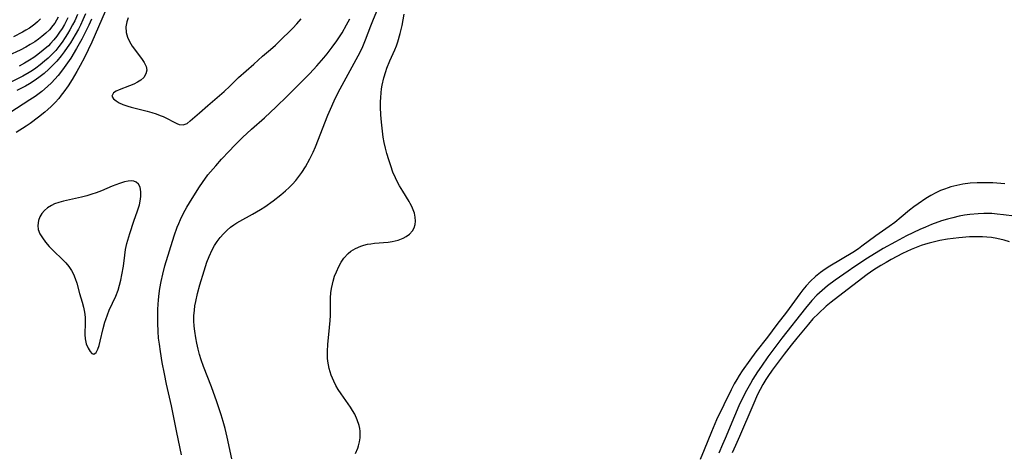
# Model space of a CAD drawing. Units: inches. Extents: x 2042614 to 2048014, y 263862 to 269248.
# Drawn here: x 2045831 to 2045963, y 264233 to 264291 of the extents above; entities that cross this region are included whole.
import ezdxf

# ---------------------------------------------------------------- set-up
doc = ezdxf.new("R2010")
doc.units = ezdxf.units.IN
doc.header["$MEASUREMENT"] = 0
doc.layers.add('c_04_T12S_R18E', color=220, linetype='Continuous')

msp = doc.modelspace()

# ---------------------------------------------------------------- linework, layer by layer
at = {"layer": 'c_04_T12S_R18E'}
for points in [[(2045859.45, 264231.97, 882), (2045858.83, 264234.91, 882), (2045858.55, 264236.08, 882), (2045858.29, 264237.02, 882), (2045858.02, 264237.87, 882), (2045857.42, 264239.64, 882), (2045856.69, 264241.66, 882), (2045855.64, 264244.39, 882), (2045855.34, 264245.26, 882), (2045855.12, 264245.98, 882), (2045854.93, 264246.7, 882), (2045854.74, 264247.5, 882), (2045854.59, 264248.22, 882), (2045854.46, 264249.1, 882), (2045854.39, 264249.81, 882), (2045854.36, 264250.52, 882), (2045854.36, 264251.18, 882), (2045854.42, 264251.94, 882), (2045854.49, 264252.52, 882), (2045854.59, 264253.1, 882), (2045854.82, 264254.18, 882), (2045855.13, 264255.34, 882), (2045855.71, 264257.23, 882), (2045856.1, 264258.38, 882), (2045856.4, 264259.15, 882), (2045856.81, 264260.04, 882), (2045857.13, 264260.61, 882), (2045857.48, 264261.15, 882), (2045857.87, 264261.67, 882), (2045858.32, 264262.19, 882), (2045858.81, 264262.68, 882), (2045859.28, 264263.08, 882), (2045859.71, 264263.39, 882), (2045860.11, 264263.65, 882), (2045860.52, 264263.89, 882), (2045862.23, 264264.8, 882), (2045863.27, 264265.43, 882), (2045863.86, 264265.82, 882), (2045864.99, 264266.62, 882), (2045865.99, 264267.39, 882), (2045866.62, 264267.93, 882), (2045867.12, 264268.38, 882), (2045867.59, 264268.85, 882), (2045868.02, 264269.33, 882), (2045868.3, 264269.67, 882), (2045868.84, 264270.4, 882), (2045869.33, 264271.17, 882), (2045869.91, 264272.23, 882), (2045870.33, 264273.12, 882), (2045870.65, 264273.85, 882), (2045872.32, 264278.08, 882), (2045872.84, 264279.3, 882), (2045873.31, 264280.34, 882), (2045873.99, 264281.65, 882), (2045876.39, 264286.05, 882), (2045876.7, 264286.65, 882), (2045877.01, 264287.31, 882), (2045877.37, 264288.19, 882), (2045878.07, 264290.08, 882), (2045878.34, 264290.76, 882), (2045879.98, 264294.68, 882)], [(2045842.46, 264292.02, 880), (2045840.64, 264287.9, 880), (2045839.66, 264285.85, 880), (2045839.09, 264284.75, 880), (2045838.63, 264283.94, 880), (2045838, 264282.86, 880), (2045837.49, 264282.05, 880), (2045836.91, 264281.22, 880), (2045836.56, 264280.77, 880), (2045836.21, 264280.32, 880), (2045835.73, 264279.78, 880), (2045835.22, 264279.27, 880), (2045834.75, 264278.84, 880), (2045834.34, 264278.48, 880), (2045833.5, 264277.81, 880), (2045832.4, 264276.99, 880), (2045831.87, 264276.63, 880), (2045830.52, 264275.76, 880)], [(2045838.73, 264291.59, 886), (2045838.36, 264290.77, 886), (2045838.07, 264290.2, 886), (2045837.71, 264289.53, 886), (2045837.4, 264289.01, 886), (2045837.09, 264288.5, 886), (2045836.67, 264287.89, 886), (2045836.22, 264287.3, 886), (2045835.81, 264286.79, 886), (2045835.24, 264286.18, 886), (2045834.79, 264285.74, 886), (2045834.32, 264285.32, 886), (2045833.75, 264284.85, 886), (2045833.16, 264284.41, 886), (2045832.69, 264284.08, 886), (2045832.25, 264283.8, 886), (2045831.41, 264283.33, 886), (2045829.07, 264282.15, 886)], [(2045836.13, 264291.25, 890), (2045835.68, 264290.46, 890), (2045835.43, 264290.11, 890), (2045834.98, 264289.55, 890), (2045834.49, 264289.08, 890), (2045833.97, 264288.63, 890), (2045833.5, 264288.28, 890), (2045833.01, 264287.94, 890), (2045832.39, 264287.56, 890), (2045831.82, 264287.23, 890), (2045831.03, 264286.82, 890), (2045829.48, 264286.08, 890)], [(2045840.62, 264290.96, 882), (2045840.26, 264290.16, 882), (2045839.64, 264288.9, 882), (2045839.3, 264288.28, 882), (2045838.6, 264287.06, 882), (2045837.82, 264285.76, 882), (2045837.4, 264285.13, 882), (2045836.72, 264284.18, 882), (2045836.13, 264283.43, 882), (2045835.69, 264282.93, 882), (2045835.23, 264282.44, 882), (2045834.7, 264281.93, 882), (2045833.95, 264281.29, 882), (2045833.05, 264280.61, 882), (2045832.36, 264280.14, 882), (2045829.64, 264278.42, 882)], [(2045833.77, 264291.03, 892), (2045833.39, 264290.63, 892), (2045833.03, 264290.32, 892), (2045832.65, 264290.03, 892), (2045832.29, 264289.78, 892), (2045831.82, 264289.49, 892), (2045831.34, 264289.21, 892), (2045830.14, 264288.6, 892)], [(2045839.83, 264291.7, 884), (2045839.47, 264290.87, 884), (2045839.14, 264290.18, 884), (2045838.87, 264289.65, 884), (2045838.43, 264288.86, 884), (2045837.78, 264287.81, 884), (2045837.37, 264287.18, 884), (2045836.96, 264286.6, 884), (2045836.53, 264286.04, 884), (2045835.95, 264285.35, 884), (2045835.33, 264284.7, 884), (2045834.89, 264284.28, 884), (2045834.25, 264283.7, 884), (2045833.57, 264283.16, 884), (2045832.94, 264282.72, 884), (2045832.29, 264282.31, 884), (2045831.74, 264282, 884), (2045830.6, 264281.41, 884)], [(2045837.43, 264291.16, 888), (2045836.97, 264290.25, 888), (2045836.67, 264289.74, 888), (2045836.34, 264289.24, 888), (2045835.97, 264288.7, 888), (2045835.56, 264288.2, 888), (2045835.12, 264287.72, 888), (2045834.83, 264287.42, 888), (2045834.13, 264286.81, 888), (2045833.4, 264286.23, 888), (2045832.86, 264285.85, 888), (2045832.31, 264285.48, 888), (2045831.63, 264285.06, 888), (2045830.89, 264284.66, 888)], [(2045845.53, 264291.17, 878), (2045845.34, 264290.61, 878), (2045845.24, 264289.96, 878), (2045845.27, 264289.18, 878), (2045845.44, 264288.54, 878), (2045845.71, 264287.96, 878), (2045846.07, 264287.35, 878), (2045846.37, 264286.93, 878), (2045847.43, 264285.56, 878), (2045847.68, 264285.17, 878), (2045847.93, 264284.64, 878), (2045848.02, 264284.13, 878), (2045847.91, 264283.62, 878), (2045847.62, 264283.16, 878), (2045847.24, 264282.81, 878), (2045846.79, 264282.51, 878), (2045846.27, 264282.24, 878), (2045845.72, 264282.02, 878), (2045844.34, 264281.5, 878), (2045843.9, 264281.31, 878), (2045843.56, 264281.11, 878), (2045843.35, 264280.66, 878), (2045843.58, 264280.27, 878), (2045843.93, 264280, 878), (2045844.34, 264279.75, 878), (2045844.82, 264279.52, 878), (2045845.47, 264279.29, 878), (2045845.95, 264279.15, 878), (2045848.08, 264278.63, 878), (2045848.71, 264278.46, 878), (2045849.31, 264278.27, 878), (2045849.83, 264278.07, 878), (2045850.22, 264277.91, 878), (2045850.69, 264277.68, 878), (2045851.7, 264277.15, 878), (2045852.05, 264276.98, 878), (2045852.39, 264276.85, 878), (2045852.92, 264276.8, 878), (2045853.45, 264277, 878), (2045853.87, 264277.32, 878), (2045855.12, 264278.43, 878), (2045856.24, 264279.38, 878), (2045858.42, 264281.27, 878), (2045859.19, 264282, 878), (2045860.34, 264283.14, 878), (2045862.37, 264284.96, 878)], [(2045852.67, 264232.51, 880), (2045852.04, 264235.52, 880), (2045851.33, 264239.12, 880), (2045850.67, 264242.01, 880), (2045850.39, 264243.4, 880), (2045850.11, 264244.9, 880), (2045849.86, 264246.4, 880), (2045849.72, 264247.36, 880), (2045849.62, 264248.2, 880), (2045849.56, 264249.07, 880), (2045849.51, 264250.17, 880), (2045849.5, 264251.18, 880), (2045849.53, 264252.08, 880), (2045849.62, 264253.3, 880), (2045849.71, 264254.15, 880), (2045849.8, 264254.82, 880), (2045849.97, 264255.8, 880), (2045850.17, 264256.76, 880), (2045850.47, 264257.88, 880), (2045851.7, 264261.92, 880), (2045852.09, 264263.05, 880), (2045852.32, 264263.58, 880), (2045852.56, 264264.11, 880), (2045852.97, 264264.93, 880), (2045853.42, 264265.75, 880), (2045854.1, 264266.91, 880), (2045855.08, 264268.47, 880), (2045855.49, 264269.08, 880), (2045856.24, 264270.09, 880), (2045856.57, 264270.5, 880), (2045857.27, 264271.31, 880), (2045858.06, 264272.19, 880), (2045859.06, 264273.25, 880), (2045859.79, 264274.02, 880), (2045860.86, 264275.08, 880), (2045862.08, 264276.22, 880), (2045863.82, 264277.76, 880), (2045865.37, 264279.2, 880), (2045866.85, 264280.63, 880), (2045868.92, 264282.7, 880), (2045869.89, 264283.69, 880), (2045870.86, 264284.72, 880), (2045871.78, 264285.77, 880), (2045872.24, 264286.34, 880), (2045872.89, 264287.2, 880), (2045873.5, 264288.06, 880), (2045873.87, 264288.61, 880), (2045874.22, 264289.16, 880), (2045874.84, 264290.23, 880), (2045875.25, 264291.01, 880)], [(2045862.37, 264284.96, 878), (2045863.57, 264286.03, 878), (2045864.62, 264286.92, 878), (2045865.28, 264287.49, 878), (2045865.76, 264287.95, 878), (2045867.6, 264289.78, 878), (2045868.16, 264290.37, 878), (2045868.72, 264291.02, 878)], [(2045876.03, 264232.71, 884), (2045876.32, 264233.43, 884), (2045876.41, 264233.72, 884), (2045876.55, 264234.26, 884), (2045876.64, 264234.81, 884), (2045876.67, 264235.26, 884), (2045876.66, 264235.71, 884), (2045876.61, 264236.04, 884), (2045876.52, 264236.48, 884), (2045876.27, 264237.23, 884), (2045875.92, 264237.97, 884), (2045875.64, 264238.46, 884), (2045875.34, 264238.94, 884), (2045874.09, 264240.71, 884), (2045873.7, 264241.31, 884), (2045873.39, 264241.85, 884), (2045873.11, 264242.41, 884), (2045872.77, 264243.22, 884), (2045872.51, 264244.09, 884), (2045872.32, 264245.11, 884), (2045872.29, 264245.51, 884), (2045872.27, 264246.42, 884), (2045872.33, 264247.34, 884), (2045872.56, 264249.6, 884), (2045872.63, 264250.53, 884), (2045872.66, 264251.2, 884), (2045872.68, 264253.6, 884), (2045872.72, 264254.24, 884), (2045872.8, 264254.83, 884), (2045872.92, 264255.42, 884), (2045873.03, 264255.84, 884), (2045873.23, 264256.48, 884), (2045873.46, 264257.1, 884), (2045873.79, 264257.81, 884), (2045874.1, 264258.37, 884), (2045874.45, 264258.89, 884), (2045875.04, 264259.55, 884), (2045875.42, 264259.85, 884), (2045876.04, 264260.23, 884), (2045876.72, 264260.52, 884), (2045877.16, 264260.66, 884), (2045877.62, 264260.77, 884), (2045878.1, 264260.85, 884), (2045878.59, 264260.91, 884), (2045880.4, 264261.08, 884), (2045880.96, 264261.16, 884), (2045881.73, 264261.33, 884), (2045882.43, 264261.58, 884), (2045882.83, 264261.8, 884), (2045883.28, 264262.15, 884), (2045883.65, 264262.57, 884), (2045883.88, 264262.98, 884), (2045884.03, 264263.41, 884), (2045884.08, 264263.89, 884), (2045884.04, 264264.4, 884), (2045883.92, 264264.95, 884), (2045883.77, 264265.39, 884), (2045883.59, 264265.83, 884), (2045883.38, 264266.23, 884), (2045883.21, 264266.53, 884), (2045882.36, 264267.88, 884), (2045881.92, 264268.61, 884), (2045881.52, 264269.36, 884), (2045881.37, 264269.69, 884), (2045881.04, 264270.47, 884), (2045880.75, 264271.28, 884), (2045880.49, 264272.1, 884), (2045880.25, 264272.94, 884), (2045880.06, 264273.68, 884), (2045879.89, 264274.42, 884), (2045879.75, 264275.16, 884), (2045879.63, 264275.96, 884), (2045879.51, 264277.16, 884), (2045879.44, 264278.12, 884), (2045879.4, 264279.16, 884), (2045879.39, 264279.87, 884), (2045879.41, 264280.48, 884), (2045879.45, 264281.08, 884), (2045879.52, 264281.61, 884), (2045879.61, 264282.14, 884), (2045879.83, 264283.1, 884), (2045880.08, 264283.96, 884), (2045880.24, 264284.4, 884), (2045880.64, 264285.4, 884), (2045881.3, 264286.87, 884), (2045881.51, 264287.4, 884), (2045881.69, 264287.94, 884), (2045882.01, 264289.04, 884), (2045882.27, 264290.14, 884), (2045882.42, 264290.88, 884), (2045882.55, 264291.64, 884)], [(2045963.14, 264268.89, 884), (2045961.53, 264269.01, 884), (2045960.33, 264269.04, 884), (2045959.4, 264269.02, 884), (2045958.48, 264268.96, 884), (2045957.5, 264268.83, 884), (2045956.68, 264268.68, 884), (2045955.87, 264268.47, 884), (2045955.52, 264268.36, 884), (2045955.01, 264268.18, 884), (2045954.51, 264267.97, 884), (2045953.85, 264267.66, 884), (2045953.18, 264267.3, 884), (2045952.53, 264266.92, 884), (2045951.49, 264266.22, 884), (2045950.9, 264265.79, 884), (2045950.33, 264265.35, 884), (2045949.21, 264264.39, 884), (2045948.35, 264263.69, 884), (2045947.62, 264263.16, 884), (2045945.8, 264261.89, 884), (2045943.94, 264260.5, 884), (2045943.48, 264260.17, 884), (2045942.74, 264259.69, 884), (2045939.67, 264257.84, 884), (2045939.03, 264257.42, 884), (2045938.41, 264256.98, 884), (2045937.71, 264256.43, 884), (2045937.06, 264255.84, 884), (2045936.46, 264255.2, 884), (2045936.02, 264254.67, 884), (2045935.61, 264254.12, 884), (2045933.86, 264251.67, 884), (2045932.56, 264250.03, 884), (2045931.28, 264248.33, 884), (2045929.72, 264246.33, 884), (2045928.91, 264245.22, 884), (2045927.91, 264243.78, 884), (2045927.5, 264243.16, 884), (2045927.16, 264242.62, 884), (2045926.84, 264242.06, 884), (2045926.41, 264241.25, 884), (2045924.46, 264237.2, 884), (2045923.76, 264235.6, 884), (2045922.8, 264233.21, 884), (2045922.24, 264231.88, 884)], [(2045964.41, 264264.53, 882), (2045962.96, 264264.74, 882), (2045962.11, 264264.83, 882), (2045961.39, 264264.89, 882), (2045960.85, 264264.91, 882), (2045960.31, 264264.91, 882), (2045959.57, 264264.88, 882), (2045958.44, 264264.78, 882), (2045957.72, 264264.67, 882), (2045957, 264264.54, 882), (2045956.13, 264264.34, 882), (2045955.45, 264264.15, 882), (2045954.64, 264263.9, 882), (2045953.29, 264263.42, 882), (2045952.49, 264263.09, 882), (2045951.73, 264262.75, 882), (2045949.94, 264261.89, 882), (2045948.45, 264261.12, 882), (2045946.81, 264260.19, 882), (2045944.72, 264258.9, 882), (2045942.87, 264257.7, 882), (2045942.11, 264257.18, 882), (2045940.37, 264255.94, 882), (2045939.36, 264255.19, 882), (2045938.62, 264254.58, 882), (2045937.9, 264253.93, 882), (2045937.23, 264253.23, 882), (2045936.38, 264252.22, 882), (2045933.2, 264248.16, 882), (2045931.35, 264245.67, 882), (2045930.47, 264244.44, 882), (2045929.95, 264243.67, 882), (2045929.34, 264242.69, 882), (2045928.99, 264242.1, 882), (2045928.47, 264241.15, 882), (2045927.81, 264239.86, 882), (2045927.46, 264239.11, 882), (2045926.86, 264237.73, 882), (2045925.62, 264234.73, 882), (2045925.26, 264233.89, 882), (2045924.74, 264232.74, 882)], [(2045963.75, 264261.11, 880), (2045963.04, 264261.32, 880), (2045962.07, 264261.54, 880), (2045961.33, 264261.67, 880), (2045960.73, 264261.73, 880), (2045960.13, 264261.77, 880), (2045959.59, 264261.78, 880), (2045958.39, 264261.76, 880), (2045956.97, 264261.64, 880), (2045955.42, 264261.44, 880), (2045954.39, 264261.26, 880), (2045953.49, 264261.06, 880), (2045952.99, 264260.94, 880), (2045952.5, 264260.8, 880), (2045951.89, 264260.6, 880), (2045951.22, 264260.35, 880), (2045950.55, 264260.07, 880), (2045949.42, 264259.54, 880), (2045947.9, 264258.75, 880), (2045947.19, 264258.35, 880), (2045946.5, 264257.94, 880), (2045945.56, 264257.33, 880), (2045944.68, 264256.71, 880), (2045940.8, 264253.79, 880), (2045939.81, 264252.99, 880), (2045939.17, 264252.45, 880), (2045938.11, 264251.49, 880), (2045937.38, 264250.75, 880), (2045936.78, 264250.05, 880), (2045935.23, 264248.18, 880), (2045934.46, 264247.23, 880), (2045933.53, 264246.03, 880), (2045931.93, 264243.88, 880), (2045931.32, 264243.03, 880), (2045931.05, 264242.62, 880), (2045930.66, 264241.97, 880), (2045930.31, 264241.3, 880), (2045929.97, 264240.61, 880), (2045929.31, 264239.15, 880), (2045927.53, 264234.97, 880), (2045927.01, 264233.8, 880), (2045926.53, 264232.78, 880)]]:
    msp.add_polyline3d(points, dxfattribs=at)
msp.add_polyline3d([(2045847.15, 264266.57, 878), (2045847.24, 264267.2, 878), (2045847.24, 264267.79, 878), (2045847.13, 264268.43, 878), (2045846.93, 264268.84, 878), (2045846.61, 264269.12, 878), (2045846.31, 264269.24, 878), (2045845.97, 264269.28, 878), (2045845.52, 264269.26, 878), (2045845.04, 264269.15, 878), (2045844.37, 264268.94, 878), (2045843.38, 264268.55, 878), (2045841.96, 264267.95, 878), (2045841.25, 264267.68, 878), (2045840.65, 264267.48, 878), (2045839.97, 264267.28, 878), (2045839.29, 264267.1, 878), (2045836.85, 264266.56, 878), (2045836.22, 264266.39, 878), (2045835.66, 264266.18, 878), (2045835.23, 264265.98, 878), (2045834.73, 264265.65, 878), (2045834.32, 264265.29, 878), (2045833.96, 264264.9, 878), (2045833.68, 264264.45, 878), (2045833.49, 264263.98, 878), (2045833.41, 264263.3, 878), (2045833.48, 264262.77, 878), (2045833.7, 264262.19, 878), (2045834.03, 264261.63, 878), (2045834.46, 264261.04, 878), (2045834.94, 264260.47, 878), (2045835.5, 264259.89, 878), (2045836.73, 264258.73, 878), (2045837.17, 264258.28, 878), (2045837.57, 264257.8, 878), (2045837.95, 264257.24, 878), (2045838.2, 264256.77, 878), (2045838.43, 264256.2, 878), (2045838.64, 264255.56, 878), (2045839.01, 264254.17, 878), (2045839.35, 264253.01, 878), (2045839.52, 264252.35, 878), (2045839.66, 264251.67, 878), (2045839.75, 264250.99, 878), (2045839.78, 264250.29, 878), (2045839.73, 264248.67, 878), (2045839.77, 264248.1, 878), (2045839.92, 264247.43, 878), (2045840.15, 264246.85, 878), (2045840.43, 264246.38, 878), (2045840.64, 264246.13, 878), (2045840.93, 264246.03, 878), (2045841.25, 264246.27, 878), (2045841.46, 264246.71, 878), (2045841.62, 264247.2, 878), (2045841.78, 264247.77, 878), (2045842.17, 264249.46, 878), (2045842.4, 264250.33, 878), (2045842.52, 264250.7, 878), (2045842.74, 264251.31, 878), (2045842.99, 264251.92, 878), (2045843.88, 264253.82, 878), (2045844.18, 264254.61, 878), (2045844.38, 264255.28, 878), (2045844.55, 264255.97, 878), (2045844.7, 264256.67, 878), (2045844.89, 264257.83, 878), (2045845.07, 264259.33, 878), (2045845.19, 264260.08, 878), (2045845.37, 264260.89, 878), (2045845.77, 264262.23, 878), (2045846.31, 264263.89, 878), (2045846.79, 264265.27, 878), (2045847.03, 264266.05, 878)], close=True, dxfattribs=at)

doc.saveas('drawing.dxf')
